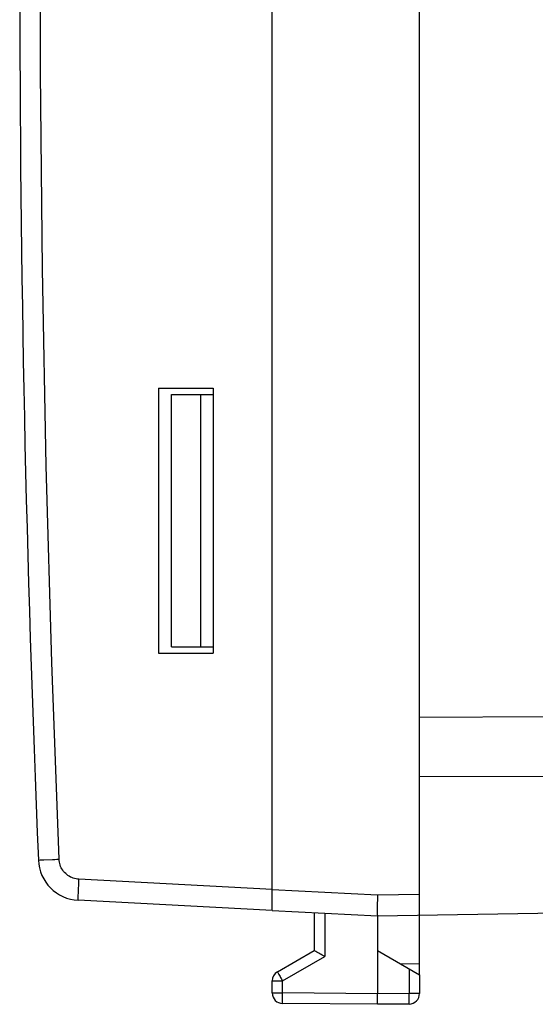
# Model space of a CAD drawing. Units: millimetres. Extents: x -136 to 12, y -37 to 33.
# Drawn here: x -136 to -124, y -37 to -14 of the extents above; entities that cross this region are included whole.
import ezdxf

# ---------------------------------------------------------------- set-up
doc = ezdxf.new("R2010")
doc.units = ezdxf.units.MM
doc.header["$LTSCALE"] = 16.335
doc.layers.get('0').update_dxf_attribs({"linetype": 'CONTINUOUS'})
doc.layers.add('DRAFT', color=7, linetype='CONTINUOUS')
doc.layers.add('RACCORDO', color=7, linetype='CONTINUOUS')

msp = doc.modelspace()

# ---------------------------------------------------------------- linework, layer by layer
at = {"color": 7, "linetype": 'CONTINUOUS'}
for p, q in [((-126.563, -36.759), (-126.563, 10.824)), ((-130.063, -35.236), (-130.063, 9.302)), ((-132.455, -28.967), (-132.455, -22.967)), ((-132.455, -22.967), (-131.463, -22.967)), ((-131.763, -28.967), (-131.763, -22.967)), ((-132.455, -28.967), (-131.463, -28.967)), ((-130.063, -35.236), (-127.563, -35.367)), ((-129.063, -35.289), (-129.063, -36.19)), ((-127.563, -35.367), (-114.546, -35.14)), ((-127.563, -35.367), (-127.563, -37.217)), ((-129.938, -36.695), (-129.063, -36.19)), ((-127.563, -36.19), (-126.563, -36.767)), ((-130.063, -37.198), (-130.063, -36.912)), ((-126.563, -36.767), (-126.563, -37.211)), ((-127.563, -37.467), (-129.815, -37.448)), ((-126.811, -37.461), (-127.563, -37.467))]:
    msp.add_line(p, q, dxfattribs=at)
at = {"color": 253, "linetype": 'CONTINUOUS'}
for p, q in [((-126.563, -30.639), (-123.563, -30.628)), ((-126.563, -32.053), (-123.563, -32.042)), ((-130.063, -34.736), (-127.563, -34.867)), ((-127.563, -34.867), (-126.563, -34.85)), ((-128.815, -35.302), (-128.815, -36.334)), ((-129.815, -36.912), (-128.815, -36.334)), ((-126.563, -36.509), (-127.005, -36.512)), ((-126.811, -36.624), (-126.811, -37.211)), ((-130.063, -36.912), (-129.815, -36.912)), ((-129.815, -37.198), (-129.815, -36.912)), ((-130.063, -37.198), (-129.815, -37.198)), ((-127.563, -37.217), (-129.815, -37.198)), ((-126.811, -37.211), (-127.563, -37.217)), ((-126.563, -37.211), (-126.811, -37.211))]:
    msp.add_line(p, q, dxfattribs=at)
at = {"color": 7, "linetype": 'CONTINUOUS'}
for points in [[(-127.563, -34.867), (-127.564, -34.932), (-127.565, -34.996), (-127.566, -35.058), (-127.566, -35.117), (-127.567, -35.171), (-127.567, -35.221), (-127.567, -35.264), (-127.566, -35.3), (-127.566, -35.329), (-127.565, -35.35), (-127.564, -35.363), (-127.563, -35.367)], [(-128.959, -36.251), (-129.006, -36.224), (-129.026, -36.212), (-129.041, -36.203), (-129.053, -36.196), (-129.06, -36.191), (-129.063, -36.19)], [(-128.815, -36.334), (-128.846, -36.317), (-128.875, -36.3), (-128.904, -36.283), (-128.932, -36.267), (-128.959, -36.251)], [(-127.563, -37.467), (-127.564, -37.464), (-127.564, -37.452), (-127.564, -37.434), (-127.564, -37.409), (-127.564, -37.378), (-127.564, -37.342), (-127.564, -37.303), (-127.564, -37.261), (-127.563, -37.217)]]:
    msp.add_lwpolyline(points, dxfattribs=at)
at = {"color": 253, "linetype": 'CONTINUOUS'}
for points in [[(-129.938, -36.695), (-129.937, -36.697), (-129.934, -36.703), (-129.93, -36.712), (-129.923, -36.724), (-129.914, -36.74), (-129.903, -36.758), (-129.891, -36.78), (-129.878, -36.803), (-129.863, -36.829), (-129.848, -36.856), (-129.815, -36.912)], [(-129.815, -37.448), (-129.816, -37.446), (-129.816, -37.44), (-129.816, -37.43), (-129.816, -37.416), (-129.816, -37.398), (-129.816, -37.377), (-129.816, -37.352), (-129.816, -37.324), (-129.816, -37.294), (-129.816, -37.263), (-129.816, -37.23), (-129.815, -37.198)], [(-126.811, -37.461), (-126.811, -37.459), (-126.811, -37.453), (-126.81, -37.443), (-126.81, -37.429), (-126.81, -37.411), (-126.81, -37.39), (-126.81, -37.365), (-126.81, -37.337), (-126.81, -37.307), (-126.811, -37.276), (-126.811, -37.243), (-126.811, -37.211)]]:
    msp.add_lwpolyline(points, dxfattribs=at)
at = {"color": 7, "linetype": 'CONTINUOUS'}
for centre, start, end in [((-129.813, -36.912), 120, 180), ((-129.813, -37.198), 180, 269.5), ((-126.813, -37.211), 270.5, 360)]:
    msp.add_arc(centre, 0.25, start, end, dxfattribs=at)
at = {"layer": 'DRAFT', "color": 7, "linetype": 'CONTINUOUS'}
for p, q in [((-132.763, -22.817), (-132.763, -29.117)), ((-132.763, -22.817), (-131.463, -22.817)), ((-131.463, -22.817), (-131.463, -29.117)), ((-132.763, -29.117), (-131.463, -29.117))]:
    msp.add_line(p, q, dxfattribs=at)
at = {"layer": 'RACCORDO', "color": 7, "linetype": 'CONTINUOUS'}
for q in [(-130.063, 9.302), (-134.672, -34.995)]:
    msp.add_line((-130.063, -35.236), q, dxfattribs=at)
at = {"layer": 'RACCORDO', "color": 253, "linetype": 'CONTINUOUS'}
for p, q in [((-135.619, -34.038), (-135.616, -34.038)), ((-135.616, -34.038), (-135.577, -34.036)), ((-135.577, -34.036), (-135.493, -34.033)), ((-130.063, -34.736), (-134.655, -34.495))]:
    msp.add_line(p, q, dxfattribs=at)
for points in [[(-135.128, -34.017), (-135.303, -29.341), (-135.435, -24.664), (-135.523, -19.986), (-135.566, -15.307), (-135.566, -10.628), (-135.523, -5.949), (-135.435, -1.271), (-135.303, 3.406), (-135.128, 8.083)], [(-135.493, -34.033), (-135.28, -34.024), (-135.231, -34.022), (-135.18, -34.019), (-135.128, -34.017)], [(-134.655, -34.495), (-134.69, -34.492), (-134.724, -34.487), (-134.758, -34.479), (-134.792, -34.469), (-134.825, -34.456), (-134.857, -34.441), (-134.887, -34.424), (-134.917, -34.405), (-134.945, -34.383), (-134.971, -34.36), (-134.996, -34.335), (-135.019, -34.308), (-135.04, -34.28), (-135.059, -34.25), (-135.076, -34.22), (-135.09, -34.188), (-135.103, -34.155), (-135.113, -34.121), (-135.12, -34.087), (-135.125, -34.052), (-135.128, -34.017)], [(-134.672, -34.995), (-134.673, -34.992), (-134.673, -34.984), (-134.674, -34.97), (-134.674, -34.951), (-134.673, -34.928), (-134.672, -34.899), (-134.671, -34.866), (-134.67, -34.829), (-134.668, -34.789), (-134.667, -34.745), (-134.665, -34.698), (-134.662, -34.65), (-134.66, -34.599), (-134.657, -34.548), (-134.655, -34.495)]]:
    msp.add_lwpolyline(points, dxfattribs=at)
at = {"layer": 'RACCORDO', "color": 7, "linetype": 'CONTINUOUS'}
for centre, radius, start, end in [((363.937, -12.967), 500, 177.58473, 182.41527), ((-134.62, -33.996), 1, 182.4153, 267)]:
    msp.add_arc(centre, radius, start, end, dxfattribs=at)

doc.saveas('drawing.dxf')
